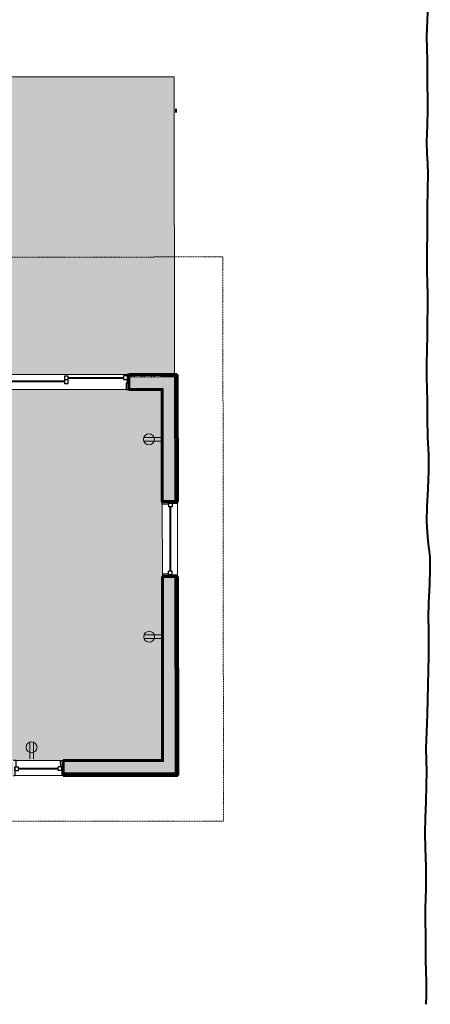
# Model space of a CAD drawing. Units: inches. Extents: x 904 to 3576, y -617 to 2048.
# Drawn here: x 2753 to 2950, y 34 to 508 of the extents above; entities that cross this region are included whole.
import ezdxf

# ---------------------------------------------------------------- set-up
doc = ezdxf.new("R2010")
doc.units = ezdxf.units.IN
doc.header["$MEASUREMENT"] = 0
doc.linetypes.add('Overhead 1_16_', pattern=[0.101562, 0.0625, -0.039062])
for name, color, linetype, lineweight in [('A-ANNO-NOTE', 131, 'Continuous', 9), ('A-FLOR', 192, 'Continuous', 18), ('A-FLOR-OVHD', 1, 'Overhead 1_16_', 9), ('A-FLOR-PATT', 8, 'Continuous', 18), ('A-GLAZ', 151, 'Continuous', 18), ('A-WALL', 113, 'Continuous', 18), ('A-WALL-PATT', 111, 'Continuous', 60), ('RasterToVector-0-1', 254, 'Continuous', 18), ('X_Arch Site Plan_dwg', 8, 'Continuous', 9)]:
    doc.layers.add(name, color=color, linetype=linetype, lineweight=lineweight)
pattern_1 = [(0, (-59.035, 466.565), (15.36, 3.84), [0.634, -10.886, 0.634, -10.886, -61.44]), (0, (-59.035, 466.565), (15.36, 3.84), [-23.04, 0.634, -22.406, 0.634, -10.886, -26.88]), (0, (-59.035, 466.565), (15.36, 3.84), [-57.6, 0.634, -7.046, 0.634, -18.566]), (240, (-53.275, 464.645), (-4.3544624, -15.22215), [0.634, -10.886, 0.634, -10.886, -61.44]), (240, (-53.275, 464.645), (-4.3544624, -15.22215), [-23.04, 0.634, -22.406, 0.634, -10.886, -26.88]), (240, (-53.275, 464.645), (-4.3544624, -15.22215), [-57.6, 0.634, -7.046, 0.634, -18.566]), (120, (-51.355, 456.965), (-11.0055376, 11.38215), [0.634, -10.886, 0.634, -10.886, -61.44]), (120, (-51.355, 456.965), (-11.0055376, 11.38215), [-23.04, 0.634, -22.406, 0.634, -10.886, -26.88]), (120, (-51.355, 456.965), (-11.0055376, 11.38215), [-57.6, 0.634, -7.046, 0.634, -18.566])]
pattern_2 = [(0, (-59.035, 466.565), (7.68, 1.92), [0.634, -5.126, 0.634, -5.126, -30.72]), (0, (-59.035, 466.565), (7.68, 1.92), [-11.52, 0.634, -10.886, 0.634, -5.126, -13.44]), (0, (-59.035, 466.565), (7.68, 1.92), [-28.8, 0.634, -3.206, 0.634, -8.966]), (240, (-56.155, 465.605), (-2.1772312, -7.6110751), [0.634, -5.126, 0.634, -5.126, -30.72]), (240, (-56.155, 465.605), (-2.1772312, -7.6110751), [-11.52, 0.634, -10.886, 0.634, -5.126, -13.44]), (240, (-56.155, 465.605), (-2.1772312, -7.6110751), [-28.8, 0.634, -3.206, 0.634, -8.966]), (120, (-55.195, 461.765), (-5.5027688, 5.6910751), [0.634, -5.126, 0.634, -5.126, -30.72]), (120, (-55.195, 461.765), (-5.5027688, 5.6910751), [-11.52, 0.634, -10.886, 0.634, -5.126, -13.44]), (120, (-55.195, 461.765), (-5.5027688, 5.6910751), [-28.8, 0.634, -3.206, 0.634, -8.966])]
pattern_3 = [(0, (-59.035, 466.565), (0, 2.399), []), (45, (-59.035, 466.565), (0, 2.3985062), [3.393, -3.393]), (315, (-59.035, 466.565), (0, -2.3985062), [3.393, -3.393])]

# ---------------------------------------------------------------- blocks, each defined once
blk = doc.blocks.new('Double Hung - 36_ x 54_-410872-Unit Floor Plans')
at = {"layer": 'A-GLAZ', "lineweight": 30}
for p, q in [((-18, 3.625), (-17.25, 3.625)), ((-17.25, -0.625), (-17.25, 3.625)), ((-17.25, 1.125), (-17.25, -0.625)), ((-17.25, 1.125), (-15.5, 1.125)), ((-15.5, 1.125), (-15.5, -0.625)), ((15.5, 1.125), (15.5, -0.625)), ((17.25, 1.125), (15.5, 1.125)), ((17.25, -0.625), (17.25, 3.625)), ((18, 3.625), (17.25, 3.625)), ((17.25, 1.125), (17.25, -0.625)), ((-16.75, -3.625), (-18, -3.625)), ((-17.25, -0.625), (-15.5, -0.625)), ((-17.25, -0.625), (-16.75, -0.625)), ((-16.75, -3.625), (-16.75, -0.625)), ((17.25, -0.625), (15.5, -0.625)), ((16.75, -0.625), (17.25, -0.625)), ((16.75, -0.625), (16.75, -3.625)), ((16.75, -3.625), (18, -3.625))]:
    blk.add_line(p, q, dxfattribs=at)
at = {"layer": 'A-GLAZ', "lineweight": 40}
blk.add_line((-15.5, 0.25), (15.5, 0.25), dxfattribs=at)
blk = doc.blocks.new('Double Hung - 24_ x 48_-510965-Unit Floor Plans')
at = {"layer": 'A-GLAZ', "lineweight": 30}
for p, q in [((-12, 3.625), (-11.25, 3.625)), ((-11.25, -0.625), (-11.25, 3.625)), ((-11.25, 1.125), (-11.25, -0.625)), ((-11.25, 1.125), (-9.5, 1.125)), ((-9.5, 1.125), (-9.5, -0.625)), ((9.5, 1.125), (9.5, -0.625)), ((11.25, 1.125), (9.5, 1.125)), ((11.25, -0.625), (11.25, 3.625)), ((12, 3.625), (11.25, 3.625)), ((11.25, 1.125), (11.25, -0.625)), ((-10.75, -3.625), (-12, -3.625)), ((-11.25, -0.625), (-9.5, -0.625)), ((-11.25, -0.625), (-10.75, -0.625)), ((-10.75, -3.625), (-10.75, -0.625)), ((11.25, -0.625), (9.5, -0.625)), ((10.75, -0.625), (11.25, -0.625)), ((10.75, -0.625), (10.75, -3.625)), ((10.75, -3.625), (12, -3.625))]:
    blk.add_line(p, q, dxfattribs=at)
at = {"layer": 'A-GLAZ', "lineweight": 40}
blk.add_line((-9.5, 0.25), (9.5, 0.25), dxfattribs=at)
blk = doc.blocks.new('Slider with Trim - 60_ x 48_-517868-Unit Floor Plans')
at = {"layer": 'A-GLAZ', "lineweight": 30}
for p, q in [((-28.75, 3.625), (-30, 3.625)), ((-29.25, 0.625), (-28.75, 0.625)), ((-29.25, -3.625), (-29.25, 0.625)), ((-28.75, 0.625), (-28.75, 3.625)), ((-28.75, 0.625), (-27.5, 0.625)), ((-27.5, 0.625), (-27.5, -1.125)), ((-0.875, 0.625), (0.875, 0.625)), ((-0.875, -2.875), (-0.875, 0.625)), ((0.875, 0.625), (0.875, -2.875)), ((28.75, 3.625), (30, 3.625)), ((28.75, 0.625), (28.75, 3.625)), ((29.25, 0.625), (28.75, 0.625)), ((29.25, -3.625), (29.25, 0.625)), ((30, 3.625), (30, -3.625)), ((-30, -3.625), (-29.25, -3.625)), ((-27.5, -1.125), (-29.25, -1.125)), ((0.875, -1.125), (-0.875, -1.125)), ((0.875, -2.875), (-0.875, -2.875)), ((27.5, -1.125), (29.25, -1.125)), ((27.5, -2.875), (27.5, -1.125)), ((29.25, -2.875), (27.5, -2.875)), ((30, -3.625), (29.25, -3.625))]:
    blk.add_line(p, q, dxfattribs=at)
at = {"layer": 'A-GLAZ', "lineweight": 40}
for p, q in [((-0.875, -0.25), (-27.5, -0.25)), ((0.875, -2), (27.5, -2))]:
    blk.add_line(p, q, dxfattribs=at)
blk = doc.blocks.new('groveVilla4_3__rvt-1-Unit Floor Plans')
at = {"layer": 'A-FLOR-PATT', "lineweight": 9}
h = blk.add_hatch(dxfattribs=at)
h.set_pattern_fill('FP_6', color=256, style=0, pattern_type=2)
h.set_pattern_definition([(0, (-59.032, 464.042), (7.68, 1.92), [0.634, -5.126, 0.634, -5.126, -30.72]), (0, (-59.032, 464.042), (7.68, 1.92), [-11.52, 0.634, -10.886, 0.634, -5.126, -13.44]), (0, (-59.032, 464.042), (7.68, 1.92), [-28.8, 0.634, -3.206, 0.634, -8.966]), (239.995, (-56.152, 463.082), (-2.1773953, -7.6100191), [0.633, -5.126, 0.633, -5.126, -30.715]), (239.995, (-56.152, 463.082), (-2.1773953, -7.6100191), [-11.518, 0.633, -10.885, 0.633, -5.126, -13.438]), (239.995, (-56.152, 463.082), (-2.1773953, -7.6100191), [-28.795, 0.633, -3.206, 0.633, -8.965]), (120.005, (-55.192, 459.243), (-5.5022652, 5.6888629), [0.633, -5.126, 0.633, -5.126, -30.715]), (120.005, (-55.192, 459.243), (-5.5022652, 5.6888629), [-11.518, 0.633, -10.885, 0.633, -5.126, -13.438]), (120.005, (-55.192, 459.243), (-5.5022652, 5.6888629), [-28.795, 0.633, -3.206, 0.633, -8.965])])
h.paths.add_polyline_path([(2732.28, 337.31), (2827.28, 337.43), (2827.1, 480.68), (2606.35, 480.41), (2606.49, 371.66), (2678.74, 371.75), (2678.74, 372.5), (2681.23, 372.5), (2681.24, 371.75), (2681.49, 371.75), (2681.49, 370.99), (2717.49, 371.05), (2717.49, 371.79), (2717.74, 371.79), (2717.74, 372.54), (2720.23, 372.55), (2720.24, 371.8), (2732.24, 371.81), (2732.28, 337.33)], flags=0)
h = blk.add_hatch(dxfattribs=at)
h.set_pattern_fill('FP_4', color=256, style=0, pattern_type=2)
h.set_pattern_definition(pattern_2)
h.paths.add_polyline_path([(2681.49, 364.5), (2682.87, 364.5), (2682.91, 328.5), (2681.54, 328.5), (2681.49, 364.5)], flags=0)
h.paths.add_polyline_path([(2666.79, 329.98), (2666.82, 299.98), (2665.45, 299.98), (2665.41, 329.98), (2666.79, 329.98)], flags=0)
h.paths.add_polyline_path([(2606.79, 329.91), (2608.16, 329.91), (2608.2, 299.91), (2606.82, 299.91), (2606.79, 329.89)], flags=0)
h.paths.add_polyline_path([(2479.51, 151.25), (2599.51, 151.4), (2599.36, 271.4), (2596.3, 271.4), (2596.3, 275.89), (2599.35, 275.9), (2599.36, 284.9), (2603.84, 284.9), (2603.88, 256.9), (2605.38, 256.91), (2605.38, 252.41), (2603.88, 252.4), (2603.97, 181.4), (2662.97, 181.48), (2662.97, 183.48), (2669.97, 183.49), (2669.96, 189.51), (2662.16, 189.51), (2661.27, 189.63), (2660.37, 190), (2659.6, 190.59), (2659, 191.36), (2658.63, 192.26), (2658.5, 193.22), (2658.49, 194.61), (2655.46, 194.24), (2654.48, 193.06), (2653.48, 192.5), (2652.48, 192.23), (2651.48, 192.05), (2650.48, 191.96), (2648.47, 192.14), (2646.46, 192.67), (2644.46, 193.4), (2642.46, 194.33), (2640.47, 195.72), (2639.47, 196.71), (2638.97, 197.59), (2638.47, 198.95), (2638.47, 199.95), (2638.97, 201.33), (2639.47, 202.19), (2640.48, 203.19), (2642.48, 204.58), (2644.48, 205.52), (2646.48, 206.25), (2648.49, 206.79), (2650.46, 206.96), (2651.46, 206.88), (2652.46, 206.7), (2653.46, 206.43), (2654.46, 205.87), (2655.48, 204.68), (2658.49, 204.33), (2658.49, 205.73), (2658.61, 206.69), (2658.98, 207.58), (2659.57, 208.36), (2660.35, 208.95), (2661.24, 209.32), (2662.21, 209.45), (2669.93, 209.46), (2669.92, 217.49), (2646.42, 217.46), (2646.38, 252.46), (2641.38, 252.45), (2641.38, 256.95), (2669.88, 256.98), (2669.84, 284.98), (2710.34, 285.03), (2710.35, 280.53), (2676.35, 280.49), (2676.35, 279.49), (2688.22, 279.51), (2688.22, 279.01), (2688.35, 279.01), (2688.35, 279.51), (2689.1, 279.51), (2689.12, 279.01), (2708.35, 279.03), (2708.38, 251.03), (2689.13, 250.99), (2689.14, 249.51), (2701.39, 249.52), (2701.4, 236.53), (2702.4, 236.53), (2702.44, 206.53), (2701.44, 206.52), (2701.51, 151.52), (2821.51, 151.67), (2821.28, 330.17), (2725.04, 330.05), (2724.99, 364.55), (2720.24, 364.54), (2720.24, 363.8), (2717.75, 363.79), (2717.74, 364.54), (2717.49, 364.55), (2717.49, 365.92), (2716.99, 365.92), (2716.99, 367.29), (2717.49, 367.29), (2717.49, 371.04), (2681.49, 370.99), (2681.49, 367.25), (2681.99, 367.25), (2681.99, 365.87), (2681.49, 365.87), (2681.49, 364.5), (2681.24, 364.5), (2681.24, 363.75), (2678.75, 363.75), (2678.74, 364.5), (2676.24, 364.49), (2676.29, 329.99), (2666.79, 329.98), (2666.79, 334.48), (2669.78, 334.49), (2669.74, 364.48), (2603.74, 364.4), (2603.78, 334.4), (2606.78, 334.4), (2606.79, 329.91), (2596.35, 329.91), (2596.35, 334.39), (2599.28, 334.4), (2599.1, 473.15), (2479.11, 473), (2479.28, 334.25), (2485.59, 334.26), (2485.59, 335.01), (2488.09, 335.01), (2488.09, 334.26), (2488.34, 334.26), (2488.35, 332.89), (2517.35, 332.93), (2517.34, 334.3), (2548.59, 334.34), (2548.59, 335.09), (2551.09, 335.09), (2551.09, 334.34), (2560.34, 334.34), (2560.34, 329.85), (2556.29, 329.85), (2556.35, 275.85), (2560.29, 275.84), (2560.3, 271.35), (2551.17, 271.34), (2551.17, 270.59), (2548.67, 270.59), (2548.67, 271.34), (2548.42, 271.34), (2548.42, 274.46), (2519.42, 274.42), (2519.42, 273.05), (2488.42, 273.01), (2488.42, 271.26), (2488.17, 271.25), (2488.17, 270.51), (2485.67, 270.51), (2485.67, 271.26), (2479.36, 271.25), (2479.51, 151.31)], flags=0)
h.paths.add_polyline_path([(2667.51, 151.48), (2670.01, 151.49), (2669.96, 178.99), (2667.47, 178.98), (2667.51, 151.49)], flags=0)
h.paths.add_polyline_path([(2688.26, 249.51), (2688.39, 249.52), (2688.37, 251.01), (2688.26, 250.99), (2688.26, 249.52)], flags=0)
h.paths.add_polyline_path([(2488.42, 274.39), (2517.42, 274.43), (2517.42, 275.8), (2548.67, 275.84), (2548.67, 276.59), (2551.16, 276.59), (2551.17, 275.84), (2551.85, 275.85), (2551.82, 300.59), (2479.32, 300.5), (2479.35, 275.75), (2485.67, 275.76), (2485.67, 276.51), (2488.16, 276.51), (2488.17, 275.76), (2488.42, 275.76), (2488.42, 275.21)], flags=0)
h.paths.add_polyline_path([(2479.32, 305), (2551.82, 305.09), (2551.79, 329.84), (2551.1, 329.84), (2551.1, 329.09), (2548.6, 329.09), (2548.6, 329.84), (2548.35, 329.84), (2548.34, 332.96), (2519.35, 332.92), (2519.35, 331.55), (2488.35, 331.51), (2488.34, 329.76), (2488.1, 329.75), (2488.1, 329.01), (2485.6, 329.01), (2485.6, 329.76), (2479.29, 329.75), (2479.3, 315.37)], flags=0)
h.paths.add_polyline_path([(2609.53, 338.47), (2609.5, 363.47), (2636.5, 363.51), (2636.53, 338.51), (2626.18, 338.49)], flags=0)
h.paths.add_polyline_path([(2641.72, 338.7), (2641.69, 362.7), (2665.69, 362.73), (2665.72, 338.73)], flags=0)
at = {"layer": 'A-WALL-PATT', "lineweight": 9}
h = blk.add_hatch(dxfattribs=at)
h.set_pattern_fill('FP_5', color=256, style=0, pattern_type=2)
h.set_pattern_definition(pattern_3)
h.paths.add_polyline_path([(2731.03, 336.06), (2745.28, 336.08), (2745.28, 336.58), (2731.03, 336.56)], flags=0)
h.paths.add_polyline_path([(2805.28, 336.15), (2827.28, 336.18), (2827.28, 336.68), (2805.28, 336.65)], flags=0)
h = blk.add_hatch(dxfattribs=at)
h.set_pattern_fill('FP_4', color=256, style=0, pattern_type=2)
h.set_pattern_definition(pattern_2)
h.paths.add_polyline_path([(2731.53, 336.56), (2745.28, 336.58), (2745.28, 337.33), (2731.53, 337.31)], flags=0)
h.paths.add_polyline_path([(2805.28, 336.65), (2827.78, 336.68), (2827.78, 337.43), (2805.28, 337.4)], flags=0)
h = blk.add_hatch(dxfattribs=at)
h.set_pattern_fill('FP_5', color=256, style=0, pattern_type=2)
h.set_pattern_definition(pattern_3)
h.paths.add_polyline_path([(2827.51, 145.68), (2828.01, 145.68), (2827.9, 240.18), (2827.4, 240.18), (2827.51, 151.18)], flags=0)
h.paths.add_polyline_path([(2827.35, 276.18), (2827.85, 276.18), (2827.78, 336.68), (2827.28, 336.68), (2827.28, 336.18)], flags=0)
h = blk.add_hatch(dxfattribs=at)
h.set_pattern_fill('FP_4', color=256, style=0, pattern_type=2)
h.set_pattern_definition(pattern_2)
h.paths.add_polyline_path([(2828.01, 145.18), (2828.76, 145.18), (2828.65, 240.18), (2827.9, 240.18), (2828.01, 145.68)], flags=0)
h.paths.add_polyline_path([(2827.85, 276.18), (2828.6, 276.18), (2828.53, 337.43), (2827.78, 337.43), (2827.78, 336.68)], flags=0)
at = {"layer": 'A-WALL-PATT', "lineweight": 5}
h = blk.add_hatch(color=256, dxfattribs=at)
h.paths.add_polyline_path([(2725.54, 330.55), (2745.29, 330.58), (2745.28, 336.08), (2725.53, 336.05)], flags=0)
h.paths.add_polyline_path([(2805.29, 330.65), (2821.79, 330.67), (2821.78, 336.17), (2805.28, 336.15)], flags=0)
h = blk.add_hatch(color=256, dxfattribs=at)
h.paths.add_polyline_path([(2822.01, 151.17), (2827.51, 151.18), (2827.4, 240.18), (2821.9, 240.17), (2822.01, 151.67)], flags=0)
h.paths.add_polyline_path([(2821.85, 276.17), (2827.35, 276.18), (2827.28, 336.18), (2821.78, 336.17), (2821.79, 330.67)], flags=0)
at = {"layer": 'A-WALL-PATT', "lineweight": 9}
h = blk.add_hatch(dxfattribs=at)
h.set_pattern_fill('FP_3', color=256, style=0, pattern_type=2)
h.set_pattern_definition(pattern_1)
h.paths.add_polyline_path([(2725.04, 330.05), (2745.29, 330.08), (2745.29, 330.58), (2725.04, 330.55)], flags=0)
h.paths.add_polyline_path([(2805.29, 330.15), (2821.29, 330.17), (2821.29, 330.67), (2805.29, 330.65)], flags=0)
h = blk.add_hatch(dxfattribs=at)
h.set_pattern_fill('FP_3', color=256, style=0, pattern_type=2)
h.set_pattern_definition(pattern_1)
h.paths.add_polyline_path([(2821.51, 151.67), (2822.01, 151.67), (2821.9, 240.17), (2821.4, 240.17), (2821.45, 194.89)], flags=0)
h.paths.add_polyline_path([(2821.35, 276.17), (2821.85, 276.17), (2821.79, 330.67), (2821.29, 330.67), (2821.29, 330.17)], flags=0)
h = blk.add_hatch(dxfattribs=at)
h.set_pattern_fill('FP_3', color=256, style=0, pattern_type=2)
h.set_pattern_definition(pattern_1)
h.paths.add_polyline_path([(2479.01, 150.75), (2527.51, 150.81), (2527.51, 151.31), (2479.01, 151.25)], flags=0)
h.paths.add_polyline_path([(2551.51, 150.84), (2600.01, 150.9), (2600.01, 151.4), (2551.51, 151.34)], flags=0)
h.paths.add_polyline_path([(2603.51, 150.9), (2663.51, 150.98), (2663.51, 151.48), (2603.51, 151.4)], flags=0)
h.paths.add_polyline_path([(2667.01, 150.98), (2670.51, 150.99), (2670.51, 151.49), (2667.01, 151.48)], flags=0)
h.paths.add_polyline_path([(2676.01, 150.99), (2749.76, 151.08), (2749.76, 151.58), (2676.01, 151.49)], flags=0)
h.paths.add_polyline_path([(2773.76, 151.11), (2822.01, 151.17), (2822.01, 151.67), (2773.76, 151.61)], flags=0)
at = {"layer": 'A-WALL-PATT', "lineweight": 5}
h = blk.add_hatch(color=256, dxfattribs=at)
h.paths.add_polyline_path([(2473.51, 145.24), (2527.51, 145.31), (2527.51, 150.81), (2473.51, 150.74)], flags=0)
h.paths.add_polyline_path([(2551.51, 145.34), (2749.76, 145.58), (2749.76, 151.08), (2551.51, 150.84)], flags=0)
h.paths.add_polyline_path([(2773.76, 145.61), (2827.51, 145.68), (2827.51, 151.18), (2773.76, 151.11)], flags=0)
at = {"layer": 'A-WALL-PATT', "lineweight": 9}
h = blk.add_hatch(dxfattribs=at)
h.set_pattern_fill('FP_4', color=256, style=0, pattern_type=2)
h.set_pattern_definition(pattern_2)
h.paths.add_polyline_path([(2472.26, 143.99), (2527.51, 144.06), (2527.51, 144.81), (2472.26, 144.74)], flags=0)
h.paths.add_polyline_path([(2551.51, 144.09), (2749.76, 144.33), (2749.76, 145.08), (2551.51, 144.84)], flags=0)
h.paths.add_polyline_path([(2773.76, 144.36), (2828.76, 144.43), (2828.76, 145.18), (2773.76, 145.11)], flags=0)
h = blk.add_hatch(dxfattribs=at)
h.set_pattern_fill('FP_5', color=256, style=0, pattern_type=2)
h.set_pattern_definition(pattern_3)
h.paths.add_polyline_path([(2473.01, 144.74), (2527.51, 144.81), (2527.51, 145.31), (2473.01, 145.24)], flags=0)
h.paths.add_polyline_path([(2551.51, 144.84), (2749.76, 145.08), (2749.76, 145.58), (2551.51, 145.34)], flags=0)
h.paths.add_polyline_path([(2773.76, 145.11), (2828.01, 145.18), (2828.01, 145.68), (2773.76, 145.61)], flags=0)
at = {"layer": 'A-ANNO-NOTE'}
for p, q in [((2820.56, 307.04), (2812.46, 307.03)), ((2820.56, 305.3), (2812.47, 305.29)), ((2820.68, 212.04), (2812.58, 212.03)), ((2820.68, 210.3), (2812.58, 210.29)), ((2757.64, 152.34), (2757.63, 160.44)), ((2759.38, 152.35), (2759.37, 160.45))]:
    blk.add_line(p, q, dxfattribs=at)
for centre, radius in [((2814.94, 306.17), 2.62), ((2815.06, 211.17), 2.63), ((2758.5, 157.97), 2.63)]:
    blk.add_circle(centre, radius, dxfattribs=at)
at = {"layer": 'A-FLOR'}
for p, q in [((2606.35, 480.41), (2827.1, 480.68)), ((2827.1, 480.68), (2827.28, 337.43))]:
    blk.add_line(p, q, dxfattribs=at)
at = {"layer": 'A-FLOR-OVHD'}
for p, q in [((2628.21, 393.68), (2850.46, 393.96)), ((2850.46, 393.96), (2850.79, 122.46)), ((2850.79, 122.46), (2450.29, 121.97))]:
    blk.add_line(p, q, dxfattribs=at)
at = {"layer": 'A-WALL'}
for p, q in [((2805.28, 337.4), (2745.28, 337.33)), ((2805.28, 336.65), (2821.28, 336.67)), ((2827.28, 336.68), (2821.28, 336.67)), ((2827.78, 336.68), (2827.28, 336.68)), ((2827.78, 336.68), (2827.85, 276.18)), ((2805.28, 336.15), (2821.28, 336.17)), ((2821.78, 336.17), (2821.28, 336.17)), ((2827.28, 336.18), (2821.78, 336.17)), ((2827.28, 336.18), (2827.35, 276.18)), ((2745.29, 330.08), (2805.29, 330.15)), ((2805.29, 330.65), (2821.29, 330.67)), ((2821.79, 330.67), (2821.29, 330.67)), ((2821.79, 330.67), (2821.85, 276.17)), ((2821.35, 276.17), (2821.4, 240.17)), ((2828.65, 240.18), (2828.6, 276.18)), ((2821.9, 240.17), (2822.01, 151.67)), ((2827.4, 240.18), (2827.51, 151.68)), ((2827.9, 240.18), (2828.01, 151.68)), ((2822.01, 151.17), (2822.01, 151.67)), ((2827.51, 151.18), (2827.51, 151.68)), ((2828.01, 145.68), (2828.01, 151.68)), ((2773.76, 151.61), (2749.76, 151.58)), ((2822.01, 151.17), (2773.76, 151.11)), ((2827.51, 145.68), (2827.51, 151.18)), ((2749.76, 144.33), (2773.76, 144.36)), ((2827.51, 145.68), (2773.76, 145.61)), ((2828.01, 145.18), (2773.76, 145.11)), ((2828.01, 145.18), (2828.01, 145.68))]:
    blk.add_line(p, q, dxfattribs=at)
at = {"layer": 'A-WALL', "lineweight": 60}
for p, q in [((2805.28, 337.4), (2821.28, 337.42)), ((2805.29, 330.15), (2805.28, 337.4)), ((2821.28, 337.42), (2827.78, 337.43)), ((2827.78, 337.43), (2828.53, 337.43)), ((2828.53, 337.43), (2828.6, 276.18)), ((2821.29, 330.17), (2805.29, 330.15)), ((2821.35, 276.17), (2821.29, 330.17)), ((2828.6, 276.18), (2821.35, 276.17)), ((2821.4, 240.17), (2828.65, 240.18)), ((2821.51, 151.67), (2821.4, 240.17)), ((2828.65, 240.18), (2828.76, 151.68)), ((2773.76, 151.61), (2821.51, 151.67)), ((2828.76, 151.68), (2828.76, 145.18)), ((2773.76, 144.36), (2773.76, 151.61)), ((2828.76, 144.43), (2773.76, 144.36)), ((2828.76, 145.18), (2828.76, 144.43))]:
    blk.add_line(p, q, dxfattribs=at)
at = {"lineweight": 9, "extrusion": (0, 0, -1), "zscale": -1}
for name, p, rotation in [('Slider with Trim - 60_ x 48_-517868-Unit Floor Plans', (-2775.28, 333.74), 179.9296891010259), ('Double Hung - 36_ x 54_-410872-Unit Floor Plans', (-2825, 258.18), 89.92968910102533), ('Double Hung - 24_ x 48_-510965-Unit Floor Plans', (-2761.76, 147.97), 179.9296891010259)]:
    blk.add_blockref(name, p, dxfattribs=dict(at, rotation=rotation))
blk = doc.blocks.new('X_Arch Site Plan_dwg-332739-Unit Floor Plans')
at = {"layer": 'RasterToVector-0-1', "color": 55, "lineweight": 40}
blk.add_line((1555.46, -7530), (1556.75, -7528.75), dxfattribs=at)
at = {"layer": 'RasterToVector-0-1', "color": 55, "lineweight": 40, "flags": 128}
blk.add_lwpolyline([(1324.24, -7911.01), (1327.41, -7908.24), (1332.26, -7903.77), (1335.93, -7900.06), (1339.6, -7896.36), (1344.22, -7892.04), (1348.83, -7887.72), (1352.74, -7883.86), (1357.62, -7879.29), (1364.84, -7872.88), (1372.64, -7865.67), (1378.9, -7859.46), (1384.1, -7854.35), (1389.57, -7849.4), (1395.49, -7844.24), (1401.3, -7839.15), (1406.16, -7834.68), (1409.94, -7830.9), (1414.2, -7826.81), (1420.13, -7821.65), (1426.53, -7816.19), (1431.98, -7811.33), (1436.96, -7806.78), (1442.29, -7802.01), (1447.62, -7797.23), (1452.36, -7792.84), (1456.62, -7788.75), (1461, -7784.58), (1466.33, -7779.81), (1472.73, -7774.34), (1478.66, -7769.18), (1482.68, -7765.24), (1485.28, -7762.23), (1487.64, -7759.36), (1490.47, -7756.19), (1494.26, -7752.41), (1499.47, -7747.71), (1505.99, -7742.17), (1512.54, -7736.53), (1518.21, -7731.11), (1523.99, -7725.2), (1530.6, -7718.76), (1536.64, -7713.11), (1540.92, -7708.93), (1544.71, -7705.14), (1549.44, -7700.75), (1554.66, -7696.05), (1559.51, -7691.58), (1564.37, -7687.11), (1569.58, -7682.41), (1574.32, -7678.01), (1578.1, -7674.23), (1582.39, -7670.04), (1588.66, -7664.24), (1596.46, -7657.03), (1604.38, -7649.75), (1611.24, -7643.57), (1616.48, -7638.77), (1620.26, -7634.99), (1623.45, -7631.59), (1627.6, -7627.57), (1633.4, -7622.49), (1639.21, -7617.41), (1643.47, -7613.32), (1647.26, -7609.54), (1651.88, -7605.22), (1656.5, -7600.9), (1660.28, -7597.12), (1664.54, -7593.03), (1670.35, -7587.95), (1676.16, -7582.86)], dxfattribs=at)

msp = doc.modelspace()

# ---------------------------------------------------------------- block references
at = {"lineweight": 5}
msp.add_blockref('groveVilla4_3__rvt-1-Unit Floor Plans', (0, 0), dxfattribs=at)

# ---------------------------------------------------------------- next in the draw order: block references
at = {"layer": 'X_Arch Site Plan_dwg', "color": 55, "lineweight": 40, "rotation": 46.90087447296543}
msp.add_blockref('X_Arch Site Plan_dwg-332739-Unit Floor Plans', (-3732.96, 4472.63), dxfattribs=at)

doc.saveas('drawing.dxf')
